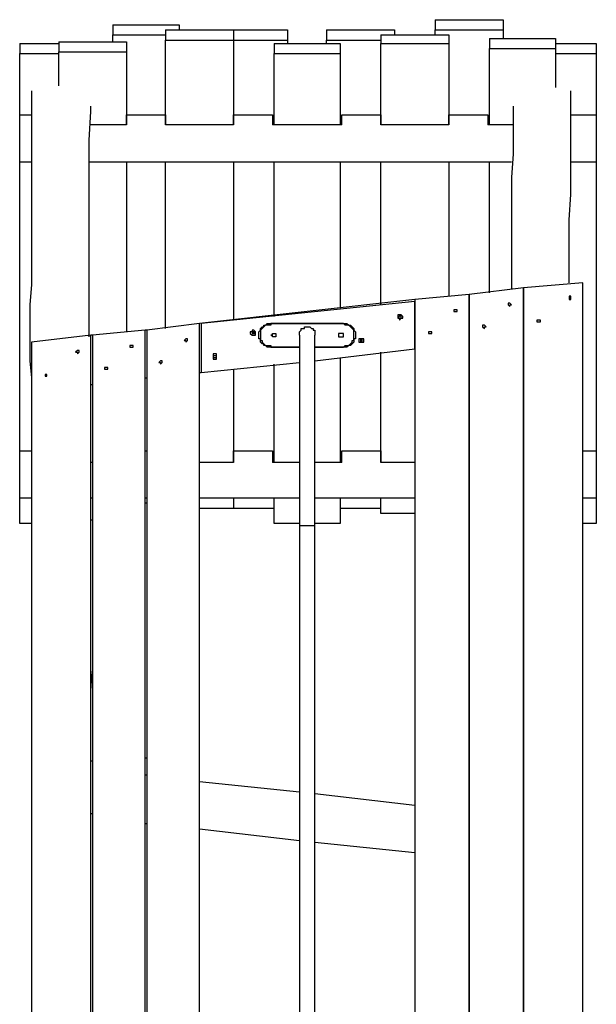
# Model space of a CAD drawing. Units: inches. Extents: x 43 to 204, y 24 to 219.
# Drawn here: x 70 to 82, y 199 to 219 of the extents above; entities that cross this region are included whole.
import ezdxf

# ---------------------------------------------------------------- set-up
doc = ezdxf.new("R2010")
doc.units = ezdxf.units.IN
doc.header["$MEASUREMENT"] = 0
doc.layers.add('Ebene 1', color=7, linetype='Continuous')

msp = doc.modelspace()

# ---------------------------------------------------------------- linework, layer by layer
at = {"layer": 'Ebene 1', "color": 7, "lineweight": 25, "true_color": 0xffffff}
for points in [[(71.861, 218.899), (73.237, 218.899)], [(71.861, 218.899), (71.861, 218.687)], [(73.237, 218.899), (73.237, 218.793)], [(78.564, 219.004), (78.564, 218.793)], [(78.564, 219.004), (79.975, 219.004)], [(79.975, 219.004), (79.975, 218.793)], [(71.861, 218.687), (72.954, 218.687)], [(71.861, 218.546), (71.861, 218.687)], [(72.954, 218.793), (72.954, 218.581)], [(72.954, 218.793), (74.365, 218.793)], [(74.365, 218.793), (74.365, 218.581)], [(74.365, 218.793), (75.494, 218.793)], [(75.494, 218.793), (75.494, 218.581)], [(76.306, 218.793), (77.717, 218.793)], [(76.306, 218.793), (76.306, 218.581)], [(77.435, 218.687), (78.846, 218.687)], [(77.435, 218.687), (77.435, 218.511)], [(77.717, 218.793), (77.717, 218.687)], [(78.564, 218.687), (78.564, 218.793)], [(78.564, 218.793), (79.975, 218.793)], [(78.846, 218.687), (78.846, 218.511)], [(79.975, 218.793), (79.975, 218.616)], [(69.921, 218.511), (70.732, 218.511)], [(69.921, 218.511), (69.921, 218.299)], [(70.732, 218.546), (72.143, 218.546)], [(70.732, 218.546), (70.732, 218.334)], [(72.143, 218.546), (72.143, 218.334)], [(72.954, 216.817), (72.954, 218.581)], [(72.954, 218.581), (74.365, 218.581)], [(74.365, 218.581), (74.365, 216.817)], [(74.365, 218.581), (75.494, 218.581)], [(75.212, 218.511), (75.212, 218.299)], [(75.212, 218.511), (76.588, 218.511)], [(75.494, 218.581), (75.494, 218.511)], [(76.306, 218.511), (76.306, 218.581)], [(76.306, 218.581), (77.435, 218.581)], [(76.588, 218.511), (76.588, 218.299)], [(77.435, 216.817), (77.435, 218.511)], [(77.435, 218.511), (78.846, 218.511)], [(78.846, 218.511), (78.846, 216.817)], [(79.692, 218.616), (79.692, 218.405)], [(79.692, 218.616), (81.068, 218.616)], [(81.068, 218.616), (81.068, 218.405)], [(81.068, 218.511), (81.915, 218.511)], [(81.915, 218.511), (81.915, 218.299)], [(69.921, 217.029), (69.921, 218.299)], [(69.921, 218.299), (70.732, 218.299)], [(70.732, 217.629), (70.732, 218.334)], [(70.732, 218.334), (72.143, 218.334)], [(72.143, 218.334), (72.143, 216.817)], [(75.212, 218.299), (76.588, 218.299)], [(75.212, 216.817), (75.212, 218.299)], [(76.588, 218.299), (76.588, 216.817)], [(79.692, 216.817), (79.692, 218.405)], [(79.692, 218.405), (81.068, 218.405)], [(81.068, 218.405), (81.068, 217.593)], [(81.068, 218.299), (81.915, 218.299)], [(81.915, 218.299), (81.915, 217.029)], [(70.167, 217.523), (70.167, 217.24), (70.167, 216.747), (70.167, 216.217), (70.167, 215.724), (70.167, 215.265), (70.167, 214.806), (70.167, 214.383), (70.167, 213.924), (70.167, 213.501), (70.132, 213.078), (70.132, 212.69), (70.132, 212.302), (70.132, 211.914), (70.167, 211.561), (70.167, 211.208), (70.167, 210.855), (70.167, 210.503), (70.167, 210.185), (70.167, 209.903), (70.167, 209.621), (70.167, 209.338), (70.167, 209.056), (70.167, 208.809), (70.167, 208.597), (70.167, 208.386), (70.167, 208.174), (70.167, 207.998)], [(81.351, 213.536), (81.351, 213.819), (81.351, 214.312), (81.351, 214.842), (81.386, 215.371), (81.386, 215.935), (81.386, 216.5), (81.386, 217.099), (81.386, 217.523)], [(71.367, 212.408), (71.367, 212.866), (71.367, 213.36), (71.367, 213.819), (71.367, 214.312), (71.367, 214.842), (71.367, 215.371), (71.367, 215.935), (71.367, 216.5), (71.402, 217.099), (71.402, 217.205)], [(80.186, 217.205), (80.186, 216.747), (80.186, 216.217), (80.151, 215.724), (80.151, 215.265), (80.151, 214.806), (80.151, 214.383), (80.151, 213.924), (80.151, 213.501), (80.151, 213.395)], [(69.921, 217.029), (70.167, 217.029)], [(69.921, 216.041), (69.921, 217.029)], [(72.143, 217.029), (72.954, 217.029)], [(72.143, 216.817), (72.143, 217.029)], [(72.954, 217.029), (72.954, 216.817)], [(74.365, 216.817), (74.365, 217.029)], [(74.365, 217.029), (75.177, 217.029)], [(75.177, 217.029), (75.177, 216.817)], [(76.623, 216.817), (76.623, 217.029)], [(76.623, 217.029), (77.435, 217.029)], [(77.435, 217.029), (77.435, 216.817)], [(78.846, 216.817), (78.846, 217.029)], [(78.846, 217.029), (79.657, 217.029)], [(79.657, 217.029), (79.657, 216.817)], [(81.386, 217.029), (81.915, 217.029)], [(81.915, 217.029), (81.915, 216.041)], [(72.143, 216.817), (71.402, 216.817)], [(74.365, 216.817), (72.954, 216.817)], [(76.623, 216.817), (75.177, 216.817)], [(78.846, 216.817), (77.435, 216.817)], [(80.186, 216.817), (79.657, 216.817)], [(70.167, 216.041), (69.921, 216.041)], [(69.921, 210.044), (69.921, 216.041)], [(80.151, 216.041), (71.367, 216.041)], [(72.143, 216.041), (72.143, 212.513)], [(72.954, 212.584), (72.954, 216.041)], [(74.365, 216.041), (74.365, 212.76)], [(75.212, 212.831), (75.212, 216.041)], [(76.588, 216.041), (76.588, 213.007)], [(77.435, 213.078), (77.435, 216.041)], [(78.846, 216.041), (78.846, 213.254)], [(79.692, 213.325), (79.692, 216.041)], [(81.915, 216.041), (81.386, 216.041)], [(81.915, 216.041), (81.915, 210.044)], [(81.633, 213.536), (80.398, 213.431)], [(81.633, 194.31), (81.633, 213.536)], [(80.398, 213.431), (79.269, 213.289)], [(80.398, 213.431), (80.398, 213.431)], [(80.398, 213.431), (80.398, 194.31)], [(80.398, 194.31), (80.398, 213.431)], [(78.14, 213.184), (73.66, 212.69)], [(78.14, 213.148), (73.695, 212.69)], [(79.269, 213.289), (78.14, 213.184)], [(78.14, 213.184), (78.14, 194.31)], [(78.14, 212.161), (78.14, 213.148)], [(79.269, 213.289), (79.269, 213.289)], [(79.269, 213.289), (79.269, 194.31)], [(79.269, 194.31), (79.269, 213.289)], [(80.151, 213.078), (80.151, 213.078), (80.116, 213.113), (80.081, 213.113), (80.081, 213.078), (80.116, 213.042), (80.116, 213.078), (80.151, 213.078)], [(81.386, 213.219), (81.386, 213.219), (81.386, 213.254), (81.351, 213.254), (81.351, 213.219), (81.351, 213.184), (81.386, 213.184), (81.386, 213.219)], [(79.022, 212.972), (79.022, 212.972), (78.987, 212.972), (78.952, 212.972), (78.952, 212.937), (78.987, 212.937), (79.022, 212.937), (79.022, 212.972)], [(73.66, 212.69), (72.566, 212.549)], [(73.66, 194.31), (73.66, 212.69)], [(73.695, 212.69), (73.695, 211.667)], [(75.142, 212.196), (75.106, 212.196), (75.071, 212.196), (75.036, 212.231), (75.001, 212.231), (75.001, 212.266), (74.965, 212.266), (74.93, 212.302), (74.93, 212.337), (74.93, 212.372), (74.895, 212.372), (74.895, 212.408), (74.895, 212.443), (74.895, 212.478), (74.895, 212.513), (74.93, 212.549), (74.93, 212.584), (74.965, 212.619), (75.001, 212.619), (75.001, 212.654), (75.036, 212.654), (75.071, 212.69), (75.106, 212.69), (75.142, 212.69)], [(75.142, 212.69), (75.142, 212.654), (75.106, 212.654), (75.071, 212.654), (75.036, 212.654), (75.001, 212.619), (74.965, 212.584), (74.93, 212.549), (74.93, 212.513), (74.93, 212.478), (74.93, 212.443), (74.93, 212.408), (74.93, 212.372), (74.93, 212.337), (74.965, 212.337), (74.965, 212.302), (75.001, 212.266), (75.036, 212.231), (75.071, 212.231), (75.106, 212.231), (75.142, 212.231), (75.142, 212.196)], [(75.142, 212.69), (75.142, 212.69)], [(76.659, 212.69), (75.142, 212.69)], [(75.142, 212.69), (76.659, 212.69)], [(76.659, 212.69), (76.694, 212.69), (76.729, 212.69), (76.764, 212.654), (76.8, 212.654), (76.835, 212.619), (76.87, 212.584), (76.87, 212.549), (76.906, 212.513), (76.906, 212.478), (76.906, 212.443), (76.906, 212.408), (76.906, 212.372), (76.87, 212.372), (76.87, 212.337), (76.87, 212.302), (76.835, 212.266), (76.8, 212.231), (76.764, 212.231), (76.729, 212.196), (76.694, 212.196), (76.659, 212.196)], [(76.659, 212.196), (76.694, 212.231), (76.729, 212.231), (76.764, 212.231), (76.8, 212.266), (76.835, 212.302), (76.835, 212.337), (76.87, 212.337), (76.87, 212.372), (76.87, 212.408), (76.87, 212.443), (76.87, 212.478), (76.87, 212.513), (76.87, 212.549), (76.835, 212.584), (76.8, 212.619), (76.764, 212.654), (76.729, 212.654), (76.694, 212.654), (76.659, 212.69)], [(76.659, 212.69), (76.659, 212.69)], [(77.858, 212.831), (77.858, 212.831), (77.858, 212.866), (77.823, 212.866), (77.823, 212.831), (77.787, 212.831), (77.823, 212.796), (77.858, 212.796), (77.858, 212.831)], [(77.893, 212.831), (77.893, 212.831), (77.858, 212.866), (77.823, 212.866), (77.787, 212.866), (77.787, 212.831), (77.787, 212.796), (77.823, 212.796), (77.823, 212.76), (77.858, 212.796), (77.893, 212.796), (77.893, 212.831)], [(77.858, 212.831), (77.858, 212.831), (77.823, 212.866), (77.823, 212.831), (77.787, 212.831), (77.823, 212.796), (77.858, 212.796), (77.858, 212.831)], [(80.751, 212.76), (80.751, 212.76), (80.715, 212.76), (80.68, 212.76), (80.68, 212.725), (80.715, 212.725), (80.751, 212.725), (80.751, 212.76)], [(72.531, 212.549), (71.437, 212.443)], [(72.566, 212.549), (72.531, 212.549)], [(72.531, 194.31), (72.531, 212.549)], [(72.566, 212.549), (72.566, 194.31)], [(74.824, 212.478), (74.824, 212.513), (74.789, 212.549), (74.754, 212.549), (74.754, 212.513), (74.718, 212.513), (74.718, 212.478), (74.754, 212.443), (74.789, 212.443), (74.824, 212.443), (74.824, 212.478)], [(74.824, 212.478), (74.789, 212.513), (74.754, 212.513), (74.754, 212.478), (74.789, 212.478), (74.824, 212.478)], [(74.789, 212.478), (74.789, 212.513), (74.754, 212.513), (74.754, 212.478), (74.789, 212.478)], [(75.741, 212.443), (75.741, 212.478), (75.741, 212.513), (75.777, 212.549), (75.777, 212.584), (75.812, 212.584), (75.847, 212.584), (75.847, 212.619), (75.883, 212.619), (75.918, 212.619)], [(75.918, 212.619), (75.918, 212.619), (75.953, 212.619), (75.988, 212.584), (76.024, 212.584), (76.024, 212.549), (76.059, 212.549), (76.059, 212.513), (76.059, 212.478), (76.059, 212.443)], [(78.493, 212.513), (78.493, 212.513), (78.458, 212.513), (78.422, 212.513), (78.422, 212.478), (78.458, 212.478), (78.493, 212.478), (78.493, 212.513)], [(79.622, 212.619), (79.622, 212.619), (79.587, 212.654), (79.551, 212.654), (79.551, 212.619), (79.587, 212.584), (79.587, 212.619), (79.622, 212.619)], [(71.402, 212.443), (70.167, 212.302)], [(70.167, 212.302), (70.167, 194.31)], [(71.437, 212.443), (71.402, 212.443)], [(71.402, 194.31), (71.402, 212.443)], [(71.437, 212.443), (71.437, 194.31)], [(73.413, 212.337), (73.413, 212.337), (73.413, 212.372), (73.378, 212.372), (73.342, 212.337), (73.378, 212.337), (73.378, 212.302), (73.413, 212.337)], [(75.741, 212.443), (75.741, 212.443), (75.741, 212.408), (75.741, 212.372), (75.741, 212.337), (75.741, 212.302), (75.741, 212.266), (75.741, 212.231), (75.741, 212.196), (75.741, 212.125), (75.741, 212.09), (75.741, 212.055), (75.741, 211.984), (75.741, 211.949), (75.741, 211.878), (75.741, 211.808), (75.741, 211.737), (75.741, 211.667), (75.741, 211.596), (75.741, 211.526), (75.741, 211.455), (75.741, 211.385), (75.741, 211.279), (75.741, 211.208), (75.741, 211.102), (75.741, 211.032), (75.741, 210.926), (75.741, 210.82), (75.741, 210.749), (75.741, 210.644), (75.741, 210.538), (75.741, 210.432), (75.741, 210.326), (75.741, 210.22), (75.741, 210.114), (75.741, 210.009), (75.741, 209.903), (75.741, 209.797), (75.741, 209.656), (75.741, 209.55), (75.741, 209.444), (75.741, 209.338), (75.741, 209.197), (75.741, 209.091), (75.741, 208.986), (75.741, 208.844), (75.741, 208.739), (75.741, 208.597), (75.741, 208.492)], [(76.059, 208.492), (76.059, 208.597), (76.059, 208.739), (76.059, 208.844), (76.059, 208.986), (76.059, 209.091), (76.059, 209.197), (76.059, 209.338), (76.059, 209.444), (76.059, 209.55), (76.059, 209.656), (76.059, 209.797), (76.059, 209.903), (76.059, 210.009), (76.059, 210.114), (76.059, 210.22), (76.059, 210.326), (76.059, 210.432), (76.059, 210.538), (76.059, 210.644), (76.059, 210.749), (76.059, 210.82), (76.059, 210.926), (76.059, 211.032), (76.059, 211.102), (76.059, 211.208), (76.059, 211.279), (76.059, 211.385), (76.059, 211.455), (76.059, 211.526), (76.059, 211.596), (76.059, 211.667), (76.059, 211.737), (76.059, 211.808), (76.059, 211.878), (76.059, 211.949), (76.059, 211.984), (76.059, 212.055), (76.059, 212.09), (76.059, 212.125), (76.059, 212.196), (76.059, 212.231), (76.059, 212.266), (76.059, 212.302), (76.059, 212.337), (76.059, 212.372), (76.059, 212.408), (76.059, 212.443)], [(76.659, 212.443), (76.659, 212.443), (76.659, 212.478), (76.623, 212.478), (76.588, 212.478), (76.553, 212.478), (76.553, 212.443), (76.553, 212.408), (76.588, 212.408), (76.623, 212.408), (76.659, 212.408), (76.659, 212.443)], [(77.082, 212.337), (77.082, 212.337), (77.082, 212.372), (77.047, 212.372), (77.011, 212.372), (76.976, 212.372), (76.976, 212.337), (76.976, 212.302), (77.011, 212.302), (77.047, 212.302), (77.082, 212.302), (77.082, 212.337)], [(77.047, 212.337), (77.047, 212.337), (77.047, 212.372), (77.011, 212.372), (77.011, 212.337), (77.011, 212.302), (77.047, 212.302), (77.047, 212.337)], [(77.047, 212.337), (77.047, 212.337), (77.047, 212.372), (77.011, 212.372), (77.011, 212.337), (77.011, 212.302), (77.047, 212.302), (77.047, 212.337)], [(79.269, 212.266), (79.269, 212.302)], [(80.398, 212.408), (80.398, 212.408)], [(71.155, 212.09), (71.155, 212.09), (71.155, 212.125), (71.12, 212.125), (71.085, 212.09), (71.12, 212.09), (71.12, 212.055), (71.155, 212.09)], [(72.284, 212.231), (72.284, 212.231), (72.249, 212.231), (72.214, 212.231), (72.214, 212.196), (72.249, 212.196), (72.284, 212.196), (72.284, 212.231)], [(75.142, 212.196), (75.741, 212.196)], [(75.142, 212.196), (75.142, 212.196)], [(75.741, 212.196), (75.142, 212.196)], [(76.059, 212.196), (76.659, 212.196)], [(76.659, 212.196), (76.059, 212.196)], [(76.059, 211.914), (78.14, 212.161)], [(76.659, 212.196), (76.659, 212.196)], [(77.435, 209.797), (77.435, 212.09)], [(78.14, 212.161), (78.14, 212.161)], [(72.884, 211.878), (72.884, 211.878), (72.884, 211.914), (72.849, 211.914), (72.813, 211.878), (72.849, 211.878), (72.849, 211.843), (72.884, 211.878)], [(73.695, 211.667), (75.741, 211.878)], [(74.013, 211.984), (74.013, 212.019), (74.013, 212.055), (73.978, 212.055), (73.942, 212.055), (73.942, 212.019), (73.942, 211.984), (73.942, 211.949), (73.978, 211.949), (74.013, 211.949), (74.013, 211.984)], [(74.013, 211.984), (74.013, 212.019), (73.978, 212.019), (73.942, 212.019), (73.942, 211.984), (73.978, 211.984), (74.013, 211.984)], [(74.013, 211.984), (74.013, 212.019), (73.978, 212.019), (73.942, 212.019), (73.942, 211.984), (73.978, 211.984), (74.013, 211.984)], [(76.588, 211.984), (76.588, 209.797)], [(71.755, 211.772), (71.755, 211.772), (71.72, 211.772), (71.685, 211.772), (71.685, 211.737), (71.72, 211.737), (71.755, 211.737), (71.755, 211.772)], [(73.66, 211.667), (73.695, 211.667)], [(74.365, 211.737), (74.365, 209.797)], [(75.212, 209.797), (75.212, 211.843)], [(70.485, 211.631), (70.485, 211.631), (70.45, 211.631), (70.45, 211.596), (70.485, 211.596), (70.485, 211.631)], [(72.531, 211.561), (72.566, 211.561)], [(71.402, 211.42), (71.437, 211.42)], [(69.921, 209.056), (69.921, 210.044)], [(69.921, 210.044), (70.167, 210.044)], [(72.531, 210.044), (72.566, 210.044)], [(74.365, 210.044), (75.177, 210.044)], [(74.365, 209.797), (74.365, 210.044)], [(75.177, 210.044), (75.177, 209.797)], [(76.623, 210.044), (77.435, 210.044)], [(76.623, 209.797), (76.623, 210.044)], [(77.435, 210.044), (77.435, 209.797)], [(79.269, 210.044), (79.269, 210.044)], [(81.633, 210.044), (81.915, 210.044)], [(81.915, 210.044), (81.915, 209.056)], [(71.437, 209.797), (71.402, 209.797)], [(74.365, 209.797), (73.66, 209.797)], [(75.741, 209.797), (75.177, 209.797)], [(76.623, 209.797), (76.059, 209.797)], [(78.14, 209.797), (77.435, 209.797)], [(70.167, 209.056), (69.921, 209.056)], [(69.921, 208.527), (69.921, 209.056)], [(71.437, 209.056), (71.402, 209.056)], [(72.566, 209.056), (72.531, 209.056)], [(75.741, 209.056), (73.66, 209.056)], [(74.365, 209.056), (74.365, 208.844)], [(75.212, 208.527), (75.212, 209.056)], [(78.14, 209.056), (76.059, 209.056)], [(76.588, 209.056), (76.588, 208.527)], [(77.435, 208.739), (77.435, 209.056)], [(79.269, 209.056), (79.269, 209.056)], [(81.915, 209.056), (81.633, 209.056)], [(81.915, 209.056), (81.915, 208.527)], [(72.566, 208.95), (72.531, 208.95)], [(74.365, 208.844), (73.66, 208.844)], [(75.212, 208.844), (74.365, 208.844)], [(77.435, 208.844), (76.588, 208.844)], [(71.437, 208.597), (71.402, 208.597)], [(78.14, 208.739), (77.435, 208.739)], [(70.167, 208.527), (69.921, 208.527)], [(75.741, 208.527), (75.212, 208.527)], [(75.741, 208.492), (75.741, 208.492), (75.777, 208.492), (75.812, 208.492), (75.847, 208.492), (75.883, 208.492), (75.918, 208.492)], [(75.741, 208.492), (75.741, 174.061)], [(75.918, 208.492), (75.918, 208.492), (75.953, 208.492), (75.988, 208.492), (76.024, 208.492), (76.059, 208.492)], [(76.588, 208.527), (76.059, 208.527)], [(76.059, 174.061), (76.059, 208.492)], [(81.915, 208.527), (81.633, 208.527)], [(71.437, 205.105), (71.437, 205.176), (71.402, 205.493), (71.402, 205.669), (71.402, 205.881), (71.402, 206.093), (71.402, 206.34), (71.402, 206.587), (71.402, 206.834), (71.402, 207.081), (71.402, 207.257)], [(71.437, 203.588), (71.402, 203.588)], [(72.531, 203.659), (72.566, 203.659)], [(72.531, 203.306), (72.566, 203.306)], [(73.66, 203.165), (75.741, 202.953)], [(76.059, 202.918), (78.14, 202.671)], [(79.269, 202.918), (79.269, 202.918)], [(71.437, 202.494), (71.402, 202.494)], [(79.269, 202.565), (79.269, 202.565)], [(72.566, 202.283), (72.531, 202.283)], [(75.741, 201.93), (73.66, 202.177)], [(78.14, 201.683), (76.059, 201.895)], [(79.269, 201.542), (79.269, 201.542)]]:
    msp.add_lwpolyline(points, dxfattribs=at)
msp.add_open_spline([(75.247, 212.443), (75.247, 212.443), (75.247, 212.443), (75.247, 212.443), (75.247, 212.443), (75.247, 212.478), (75.247, 212.478), (75.247, 212.478), (75.212, 212.478), (75.212, 212.478), (75.212, 212.478), (75.177, 212.478), (75.177, 212.478), (75.177, 212.478), (75.177, 212.443), (75.177, 212.443), (75.177, 212.443), (75.142, 212.443), (75.142, 212.443), (75.142, 212.443), (75.177, 212.443), (75.177, 212.443), (75.177, 212.443), (75.177, 212.408), (75.177, 212.408), (75.177, 212.408), (75.212, 212.408), (75.212, 212.408), (75.212, 212.408), (75.247, 212.408), (75.247, 212.408), (75.247, 212.408), (75.247, 212.443), (75.247, 212.443)], degree=3, knots=[0, 0, 0, 0, 1, 1, 1, 2, 2, 2, 3, 3, 3, 4, 4, 4, 5, 5, 5, 6, 6, 6, 7, 7, 7, 8, 8, 8, 9, 9, 9, 10, 10, 10, 11, 11, 11, 11], dxfattribs=at)

doc.saveas('drawing.dxf')
